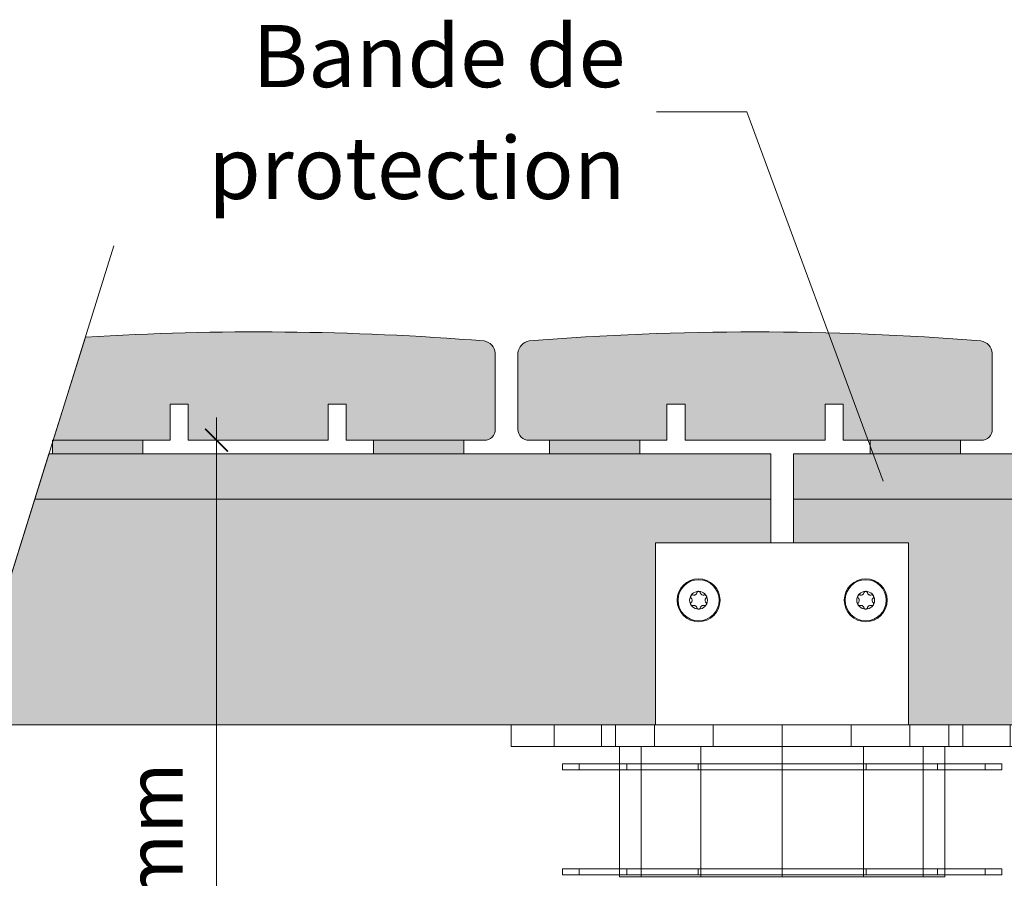
# Model space of a CAD drawing. Units: millimetres. Extents: x 18120 to 19105, y -18930 to -17575.
# Drawn here: x 18609 to 18827, y -18462 to -18272 of the extents above; entities that cross this region are included whole.
import ezdxf

# ---------------------------------------------------------------- set-up
doc = ezdxf.new("R2010")
doc.units = ezdxf.units.MM
doc.header["$LTSCALE"] = 5
doc.layers.add('Ech.1_5', color=7, linetype='Continuous')
doc.styles.add('arial-', font='arial.ttf', dxfattribs={"height": 1})

# ---------------------------------------------------------------- blocks, each defined once
blk = doc.blocks.new('cw-line-extremity4')
at = {"linetype": 'Continuous', "lineweight": 5}
h = blk.add_hatch(color=0, dxfattribs=at)
edge = h.paths.add_edge_path()
edge.add_arc((0, 0), 2.5, 0, 360)
blk = doc.blocks.new('DIM366')
at = {"layer": 'Ech.1_5', "color": 200, "linetype": 'Continuous', "lineweight": 15, "true_color": 0xa800ff}
for p, q in [((18652.79, -18552.38), (18652.79, -18359.98)), ((18657.79, -18364.98), (18647.79, -18364.98)), ((18647.79, -18552.38), (18657.79, -18552.38)), ((18652.79, -18552.38), (18652.79, -18557.38))]:
    blk.add_line(p, q, dxfattribs=at)
at = {"layer": 'Ech.1_5', "color": 200, "linetype": 'Continuous', "lineweight": 25, "true_color": 0xa800ff}
for p, q in [((18650.29, -18362.48), (18655.29, -18367.48)), ((18650.29, -18362.53), (18655.24, -18367.48)), ((18650.29, -18362.53), (18655.29, -18367.48)), ((18650.34, -18362.48), (18655.29, -18367.43)), ((18650.34, -18362.48), (18655.29, -18367.48)), ((18655.29, -18554.88), (18650.29, -18549.88)), ((18655.29, -18554.88), (18650.29, -18549.88)), ((18655.24, -18554.88), (18650.29, -18549.93)), ((18655.29, -18554.83), (18650.34, -18549.88)), ((18655.29, -18554.88), (18650.34, -18549.88))]:
    blk.add_line(p, q, dxfattribs=at)

msp = doc.modelspace()

# ---------------------------------------------------------------- hatches: boundary and pattern name
at = {"layer": 'Ech.1_5', "linetype": 'Continuous', "lineweight": 20, "true_color": 0xbd9c7a, "transparency": 33554687}
for points in [[(18642.52, -18357), (18646.52, -18357), (18646.52, -18365), (18677.52, -18365), (18677.52, -18357), (18681.52, -18357), (18681.52, -18365), (18712.08, -18365, 0.414245), (18714.52, -18362.56), (18714.52, -18345.73, 0.346606), (18712.02, -18343, 0.035291), (18623.77, -18342.17), (18616.63, -18365), (18642.52, -18365)], [(18719.52, -18345.73), (18719.52, -18362.56, 0.414245), (18721.96, -18365), (18752.52, -18365), (18752.52, -18357), (18756.52, -18357), (18756.52, -18365), (18787.52, -18365), (18787.52, -18357), (18791.52, -18357), (18791.52, -18365), (18822.08, -18365, 0.414245), (18824.52, -18362.56), (18824.52, -18345.73, 0.346606), (18822.02, -18343, 0.04), (18722.02, -18343, 0.346606)]]:
    msp.add_hatch(color=33, dxfattribs=at).paths.add_polyline_path(points)
at = {"layer": 'Ech.1_5', "linetype": 'Continuous', "lineweight": 15, "transparency": 33554687}
for points in [[(18616.52, -18365.36), (18616.63, -18365), (18616.52, -18365)], [(18636.52, -18366.5), (18636.52, -18365), (18616.63, -18365), (18616.52, -18365.36), (18616.52, -18368), (18636.52, -18368)], [(18707.52, -18366.5), (18707.52, -18368), (18687.52, -18368), (18687.52, -18365), (18707.52, -18365)], [(18746.52, -18366.5), (18746.52, -18368), (18726.52, -18368), (18726.52, -18365), (18746.52, -18365)], [(18817.52, -18366.5), (18817.52, -18368), (18797.52, -18368), (18797.52, -18365), (18817.52, -18365)]]:
    msp.add_hatch(color=3, dxfattribs=at).paths.add_polyline_path(points)
at = {"layer": 'Ech.1_5', "linetype": 'Continuous', "lineweight": 5, "transparency": 33554687}
for color, points in [(43, [(18596.95, -18428), (18750.01, -18428), (18750.01, -18387.72), (18775.51, -18387.72), (18775.51, -18368), (18615.7, -18368)]), (5, [(18612.57, -18378), (18775.51, -18378), (18775.51, -18368), (18615.7, -18368)]), (43, [(18948, -18428), (18966.75, -18368), (18780.51, -18368), (18780.51, -18387.72), (18806.01, -18387.72), (18806.01, -18428)]), (5, [(18966.75, -18368), (18780.51, -18368), (18780.51, -18378), (18963.62, -18378)])]:
    msp.add_hatch(color=color, dxfattribs=at).paths.add_polyline_path(points)

# ---------------------------------------------------------------- linework, layer by layer
at = {"layer": 'Ech.1_5', "color": 190, "linetype": 'Continuous', "lineweight": 20}
msp.add_line((18630.09, -18321.96), (18545.34, -18593.15), dxfattribs=at)
at = {"layer": 'Ech.1_5', "color": 190, "linetype": 'Continuous', "lineweight": 15}
for points in [[(18800.4, -18374.04), (18770.19, -18292.29), (18750.19, -18292.29)], [(18616.52, -18365.36), (18616.63, -18365), (18616.52, -18365), (18616.52, -18365.36)], [(18636.52, -18366.5), (18636.52, -18365), (18616.63, -18365), (18616.52, -18365.36), (18616.52, -18368), (18636.52, -18368), (18636.52, -18366.5)], [(18707.52, -18366.5), (18707.52, -18368), (18687.52, -18368), (18687.52, -18365), (18707.52, -18365), (18707.52, -18366.5)], [(18746.52, -18366.5), (18746.52, -18368), (18726.52, -18368), (18726.52, -18365), (18746.52, -18365), (18746.52, -18366.5)], [(18817.52, -18366.5), (18817.52, -18368), (18797.52, -18368), (18797.52, -18365), (18817.52, -18365), (18817.52, -18366.5)]]:
    msp.add_lwpolyline(points, dxfattribs=at)
for points in [[(18642.52, -18357), (18646.52, -18357), (18646.52, -18365), (18677.52, -18365), (18677.52, -18357), (18681.52, -18357), (18681.52, -18365), (18712.08, -18365, 0.414245), (18714.52, -18362.56), (18714.52, -18345.73, 0.346606), (18712.02, -18343, 0.035291), (18623.77, -18342.17), (18616.63, -18365), (18642.52, -18365), (18642.52, -18357)], [(18719.52, -18345.73), (18719.52, -18362.56, 0.414245), (18721.96, -18365), (18752.52, -18365), (18752.52, -18357), (18756.52, -18357), (18756.52, -18365), (18787.52, -18365), (18787.52, -18357), (18791.52, -18357), (18791.52, -18365), (18822.08, -18365, 0.414245), (18824.52, -18362.56), (18824.52, -18345.73, 0.346606), (18822.02, -18343, 0.04), (18722.02, -18343, 0.346606), (18719.52, -18345.73)]]:
    msp.add_lwpolyline(points, format="xyb", dxfattribs=at)
at = {"layer": 'Ech.1_5', "color": 190, "linetype": 'Continuous', "lineweight": 20}
for points in [[(18596.95, -18428), (18750.01, -18428), (18750.01, -18387.72), (18775.51, -18387.72), (18775.51, -18368), (18615.7, -18368), (18596.95, -18428)], [(18948, -18428), (18966.75, -18368), (18780.51, -18368), (18780.51, -18387.72), (18806.01, -18387.72), (18806.01, -18428), (18948, -18428)]]:
    msp.add_lwpolyline(points, dxfattribs=at)
at = {"layer": 'Ech.1_5', "lineweight": 5, "flags": 128}
for points in [[(18759.51, -18405.16, 1), (18759.51, -18395.66, 1), (18759.51, -18405.16)], [(18759.51, -18404.96, 1), (18759.51, -18395.86, 1), (18759.51, -18404.96)], [(18796.51, -18405.16, -1), (18796.51, -18395.66, -1), (18796.51, -18405.16)], [(18796.51, -18404.96, -1), (18796.51, -18395.86, -1), (18796.51, -18404.96)], [(18759.51, -18402.38, 1), (18759.51, -18398.43, 1), (18759.51, -18402.38)], [(18796.51, -18402.38, -1), (18796.51, -18398.43, -1), (18796.51, -18402.38)]]:
    msp.add_lwpolyline(points, format="xyb", dxfattribs=at)
at = {"layer": 'Ech.1_5', "lineweight": 20}
for points in [[(18757.8, -18399.42), (18757.8, -18399.43), (18757.77, -18399.49), (18757.76, -18399.55), (18757.75, -18399.62), (18757.76, -18399.68), (18757.77, -18399.74), (18757.8, -18399.8), (18757.83, -18399.86), (18757.87, -18399.91)], [(18758.26, -18399.24), (18758.19, -18399.23), (18758.13, -18399.22), (18758.06, -18399.23), (18757.99, -18399.25), (18757.93, -18399.28), (18757.88, -18399.33), (18757.84, -18399.37), (18757.8, -18399.42)], [(18758.26, -18399.24), (18758.37, -18399.26), (18758.48, -18399.27), (18758.6, -18399.25), (18758.71, -18399.22), (18758.81, -18399.17), (18758.9, -18399.11), (18758.98, -18399.03), (18759.04, -18398.95), (18759.09, -18398.85), (18759.13, -18398.74)], [(18759.51, -18398.43), (18759.51, -18398.43), (18759.44, -18398.44), (18759.38, -18398.46), (18759.32, -18398.48), (18759.27, -18398.52), (18759.22, -18398.57), (18759.18, -18398.62), (18759.15, -18398.67), (18759.13, -18398.74)], [(18759.9, -18398.74), (18759.88, -18398.67), (18759.85, -18398.61), (18759.8, -18398.56), (18759.75, -18398.51), (18759.7, -18398.48), (18759.63, -18398.45), (18759.58, -18398.44), (18759.51, -18398.43)], [(18759.9, -18398.74), (18759.93, -18398.85), (18759.99, -18398.95), (18760.06, -18399.04), (18760.14, -18399.12), (18760.23, -18399.18), (18760.34, -18399.23), (18760.44, -18399.26), (18760.54, -18399.27), (18760.66, -18399.26), (18760.77, -18399.24)], [(18761.22, -18399.42), (18761.22, -18399.41), (18761.18, -18399.36), (18761.14, -18399.32), (18761.08, -18399.28), (18761.02, -18399.25), (18760.96, -18399.23), (18760.9, -18399.22), (18760.83, -18399.23), (18760.77, -18399.24)], [(18761.15, -18399.91), (18761.2, -18399.86), (18761.23, -18399.8), (18761.26, -18399.74), (18761.27, -18399.67), (18761.28, -18399.6), (18761.27, -18399.54), (18761.25, -18399.48), (18761.22, -18399.42)], [(18794.87, -18399.91), (18794.83, -18399.86), (18794.79, -18399.8), (18794.77, -18399.74), (18794.75, -18399.67), (18794.75, -18399.6), (18794.76, -18399.54), (18794.78, -18399.48), (18794.8, -18399.42)], [(18794.8, -18399.42), (18794.81, -18399.41), (18794.85, -18399.36), (18794.89, -18399.32), (18794.94, -18399.28), (18795, -18399.25), (18795.07, -18399.23), (18795.13, -18399.22), (18795.19, -18399.23), (18795.26, -18399.24)], [(18796.13, -18398.74), (18796.09, -18398.85), (18796.04, -18398.95), (18795.97, -18399.04), (18795.89, -18399.12), (18795.79, -18399.18), (18795.69, -18399.23), (18795.59, -18399.26), (18795.48, -18399.27), (18795.37, -18399.26), (18795.26, -18399.24)], [(18796.13, -18398.74), (18796.15, -18398.67), (18796.18, -18398.61), (18796.22, -18398.56), (18796.27, -18398.51), (18796.33, -18398.48), (18796.39, -18398.45), (18796.45, -18398.44), (18796.51, -18398.43)], [(18796.51, -18398.43), (18796.52, -18398.43), (18796.59, -18398.44), (18796.65, -18398.46), (18796.71, -18398.48), (18796.76, -18398.52), (18796.81, -18398.57), (18796.85, -18398.62), (18796.88, -18398.67), (18796.9, -18398.74)], [(18797.77, -18399.24), (18797.66, -18399.26), (18797.54, -18399.27), (18797.43, -18399.25), (18797.32, -18399.22), (18797.22, -18399.17), (18797.12, -18399.11), (18797.05, -18399.03), (18796.99, -18398.95), (18796.93, -18398.85), (18796.9, -18398.74)], [(18797.77, -18399.24), (18797.83, -18399.23), (18797.9, -18399.22), (18797.97, -18399.23), (18798.03, -18399.25), (18798.09, -18399.28), (18798.15, -18399.33), (18798.19, -18399.37), (18798.22, -18399.42)], [(18798.22, -18399.42), (18798.23, -18399.43), (18798.25, -18399.49), (18798.27, -18399.55), (18798.28, -18399.62), (18798.27, -18399.68), (18798.26, -18399.74), (18798.23, -18399.8), (18798.2, -18399.86), (18798.15, -18399.91)], [(18757.87, -18400.91), (18757.83, -18400.96), (18757.79, -18401.02), (18757.77, -18401.08), (18757.75, -18401.15), (18757.75, -18401.21), (18757.76, -18401.28), (18757.78, -18401.34), (18757.8, -18401.4)], [(18757.8, -18401.4), (18757.81, -18401.4), (18757.85, -18401.46), (18757.89, -18401.5), (18757.94, -18401.54), (18758, -18401.57), (18758.06, -18401.59), (18758.13, -18401.59), (18758.19, -18401.59), (18758.26, -18401.58)], [(18757.87, -18400.91), (18757.95, -18400.83), (18758.01, -18400.73), (18758.06, -18400.62), (18758.08, -18400.51), (18758.09, -18400.4), (18758.08, -18400.29), (18758.05, -18400.18), (18758.01, -18400.09), (18757.95, -18399.99), (18757.87, -18399.91)], [(18759.13, -18402.08), (18759.09, -18401.97), (18759.04, -18401.87), (18758.97, -18401.78), (18758.89, -18401.7), (18758.79, -18401.64), (18758.69, -18401.59), (18758.59, -18401.56), (18758.48, -18401.55), (18758.37, -18401.55), (18758.26, -18401.58)], [(18760.77, -18401.58), (18760.66, -18401.55), (18760.54, -18401.55), (18760.43, -18401.56), (18760.32, -18401.6), (18760.22, -18401.65), (18760.12, -18401.71), (18760.05, -18401.79), (18759.99, -18401.87), (18759.93, -18401.97), (18759.9, -18402.08)], [(18760.77, -18401.58), (18760.83, -18401.59), (18760.9, -18401.59), (18760.97, -18401.58), (18761.03, -18401.56), (18761.09, -18401.53), (18761.15, -18401.49), (18761.19, -18401.45), (18761.22, -18401.4)], [(18761.15, -18399.91), (18761.08, -18399.99), (18761.02, -18400.09), (18760.97, -18400.19), (18760.94, -18400.31), (18760.94, -18400.42), (18760.95, -18400.53), (18760.97, -18400.63), (18761.02, -18400.73), (18761.08, -18400.83), (18761.15, -18400.91)], [(18761.22, -18401.4), (18761.23, -18401.39), (18761.25, -18401.33), (18761.27, -18401.27), (18761.28, -18401.2), (18761.27, -18401.14), (18761.26, -18401.07), (18761.23, -18401.02), (18761.2, -18400.96), (18761.15, -18400.91)], [(18794.8, -18401.4), (18794.8, -18401.39), (18794.77, -18401.33), (18794.76, -18401.27), (18794.75, -18401.2), (18794.76, -18401.14), (18794.77, -18401.07), (18794.8, -18401.02), (18794.83, -18400.96), (18794.87, -18400.91)], [(18795.26, -18401.58), (18795.19, -18401.59), (18795.13, -18401.59), (18795.06, -18401.58), (18794.99, -18401.56), (18794.93, -18401.53), (18794.88, -18401.49), (18794.84, -18401.45), (18794.8, -18401.4)], [(18794.87, -18399.91), (18794.95, -18399.99), (18795.01, -18400.09), (18795.06, -18400.19), (18795.08, -18400.31), (18795.09, -18400.42), (18795.08, -18400.53), (18795.05, -18400.63), (18795.01, -18400.73), (18794.95, -18400.83), (18794.87, -18400.91)], [(18795.26, -18401.58), (18795.37, -18401.55), (18795.48, -18401.55), (18795.6, -18401.56), (18795.71, -18401.6), (18795.81, -18401.65), (18795.9, -18401.71), (18795.98, -18401.79), (18796.04, -18401.87), (18796.09, -18401.97), (18796.13, -18402.08)], [(18796.9, -18402.08), (18796.93, -18401.97), (18796.99, -18401.87), (18797.06, -18401.78), (18797.14, -18401.7), (18797.23, -18401.64), (18797.34, -18401.59), (18797.44, -18401.56), (18797.54, -18401.55), (18797.66, -18401.55), (18797.77, -18401.58)], [(18798.22, -18401.4), (18798.22, -18401.4), (18798.18, -18401.46), (18798.14, -18401.5), (18798.08, -18401.54), (18798.02, -18401.57), (18797.96, -18401.59), (18797.9, -18401.59), (18797.83, -18401.59), (18797.77, -18401.58)], [(18798.15, -18400.91), (18798.08, -18400.83), (18798.02, -18400.73), (18797.97, -18400.62), (18797.94, -18400.51), (18797.94, -18400.4), (18797.95, -18400.29), (18797.97, -18400.18), (18798.02, -18400.09), (18798.08, -18399.99), (18798.15, -18399.91)], [(18798.15, -18400.91), (18798.2, -18400.96), (18798.23, -18401.02), (18798.26, -18401.08), (18798.27, -18401.15), (18798.28, -18401.21), (18798.27, -18401.28), (18798.25, -18401.34), (18798.22, -18401.4)], [(18759.13, -18402.08), (18759.15, -18402.14), (18759.18, -18402.2), (18759.22, -18402.26), (18759.27, -18402.3), (18759.33, -18402.34), (18759.39, -18402.36), (18759.45, -18402.38), (18759.51, -18402.38)], [(18759.51, -18402.38), (18759.52, -18402.38), (18759.59, -18402.38), (18759.65, -18402.36), (18759.71, -18402.33), (18759.76, -18402.3), (18759.81, -18402.25), (18759.85, -18402.2), (18759.88, -18402.14), (18759.9, -18402.08)], [(18796.51, -18402.38), (18796.51, -18402.38), (18796.44, -18402.38), (18796.38, -18402.36), (18796.32, -18402.33), (18796.27, -18402.3), (18796.22, -18402.25), (18796.18, -18402.2), (18796.15, -18402.14), (18796.13, -18402.08)], [(18796.9, -18402.08), (18796.88, -18402.14), (18796.85, -18402.2), (18796.8, -18402.26), (18796.75, -18402.3), (18796.7, -18402.34), (18796.63, -18402.36), (18796.58, -18402.38), (18796.51, -18402.38)]]:
    msp.add_lwpolyline(points, dxfattribs=at)
at = {"layer": 'Ech.1_5', "color": 9, "linetype": 'Continuous', "lineweight": 15}
for points in [[(18749.75, -18428, -1.74), (18762.72, -18428, 6.92), (18778.01, -18428, 9.96), (18793.31, -18428, 6.92), (18806.27, -18428, -1.74), (18814.94, -18428, -14.71), (18817.98, -18428, -30), (18814.94, -18428, -45.29), (18806.27, -18428, -58.26), (18793.31, -18428, -66.92), (18778.01, -18428, -69.96), (18762.72, -18428, -66.92), (18749.75, -18428, -58.26), (18741.09, -18428, -45.29), (18738.05, -18428, -30), (18741.09, -18428, -14.71), (18749.75, -18428, -1.74)], [(18749.75, -18428, -1.74), (18762.72, -18428, 6.92), (18778.01, -18428, 9.96), (18793.31, -18428, 6.92), (18806.27, -18428, -1.74), (18814.94, -18428, -14.71), (18817.98, -18428, -30), (18814.94, -18428, -45.29), (18806.27, -18428, -58.26), (18793.31, -18428, -66.92), (18778.01, -18428, -69.96), (18762.72, -18428, -66.92), (18749.75, -18428, -58.26), (18741.09, -18428, -45.29), (18738.05, -18428, -30), (18741.09, -18428, -14.71), (18749.75, -18428, -1.74)], [(18749.75, -18428, -1.74), (18762.72, -18428, 6.92), (18778.01, -18428, 9.96), (18793.31, -18428, 6.92), (18806.27, -18428, -1.74), (18814.94, -18428, -14.71), (18817.98, -18428, -30), (18814.94, -18428, -45.29), (18806.27, -18428, -58.26), (18793.31, -18428, -66.92), (18778.01, -18428, -69.96), (18762.72, -18428, -66.92), (18749.75, -18428, -58.26), (18741.09, -18428, -45.29), (18738.05, -18428, -30), (18741.09, -18428, -14.71), (18749.75, -18428, -1.74)], [(18749.75, -18428, -1.74), (18762.72, -18428, 6.92), (18778.01, -18428, 9.96), (18793.31, -18428, 6.92), (18806.27, -18428, -1.74), (18814.94, -18428, -14.71), (18817.98, -18428, -30), (18814.94, -18428, -45.29), (18806.27, -18428, -58.26), (18793.31, -18428, -66.92), (18778.01, -18428, -69.96), (18762.72, -18428, -66.92), (18749.75, -18428, -58.26), (18741.09, -18428, -45.29), (18738.05, -18428, -30), (18741.09, -18428, -14.71), (18749.75, -18428, -1.74)], [(18749.75, -18428, -1.74), (18762.72, -18428, 6.92), (18778.01, -18428, 9.96), (18793.31, -18428, 6.92), (18806.27, -18428, -1.74), (18814.94, -18428, -14.71), (18817.98, -18428, -30), (18814.94, -18428, -45.29), (18806.27, -18428, -58.26), (18793.31, -18428, -66.92), (18778.01, -18428, -69.96), (18762.72, -18428, -66.92), (18749.75, -18428, -58.26), (18741.09, -18428, -45.29), (18738.05, -18428, -30), (18741.09, -18428, -14.71), (18749.75, -18428, -1.74)], [(18749.75, -18428, -1.74), (18762.72, -18428, 6.92), (18778.01, -18428, 9.96), (18793.31, -18428, 6.92), (18806.27, -18428, -1.74), (18814.94, -18428, -14.71), (18817.98, -18428, -30), (18814.94, -18428, -45.29), (18806.27, -18428, -58.26), (18793.31, -18428, -66.92), (18778.01, -18428, -69.96), (18762.72, -18428, -66.92), (18749.75, -18428, -58.26), (18741.09, -18428, -45.29), (18738.05, -18428, -30), (18741.09, -18428, -14.71), (18749.75, -18428, -1.74)], [(18749.75, -18432.8, -58.26), (18762.72, -18432.8, -66.92), (18778.01, -18432.8, -69.96), (18793.31, -18432.8, -66.92), (18806.27, -18432.8, -58.26), (18814.94, -18432.8, -45.29), (18828.49, -18432.8, -30), (18814.94, -18432.8, -14.71), (18806.27, -18432.8, -1.74), (18793.31, -18432.8, 6.92), (18778.01, -18432.8, 9.96), (18762.72, -18432.8, 6.92), (18749.75, -18432.8, -1.74), (18741.09, -18432.8, -14.71), (18718.01, -18432.8, -30), (18741.09, -18432.8, -45.29), (18749.75, -18432.8, -58.26)], [(18749.75, -18432.8, -58.26), (18762.72, -18432.8, -66.92), (18778.01, -18432.8, -69.96), (18793.31, -18432.8, -66.92), (18806.27, -18432.8, -58.26), (18814.94, -18432.8, -45.29), (18828.49, -18432.8, -30), (18814.94, -18432.8, -14.71), (18806.27, -18432.8, -1.74), (18793.31, -18432.8, 6.92), (18778.01, -18432.8, 9.96), (18762.72, -18432.8, 6.92), (18749.75, -18432.8, -1.74), (18741.09, -18432.8, -14.71), (18718.01, -18432.8, -30), (18741.09, -18432.8, -45.29), (18749.75, -18432.8, -58.26)], [(18749.75, -18432.8, -58.26), (18762.72, -18432.8, -66.92), (18778.01, -18432.8, -69.96), (18793.31, -18432.8, -66.92), (18806.27, -18432.8, -58.26), (18814.94, -18432.8, -45.29), (18817.98, -18432.8, -30), (18814.94, -18432.8, -14.71), (18806.27, -18432.8, -1.74), (18793.31, -18432.8, 6.92), (18778.01, -18432.8, 9.96), (18762.72, -18432.8, 6.92), (18749.75, -18432.8, -1.74), (18741.09, -18432.8, -14.71), (18738.05, -18432.8, -30), (18741.09, -18432.8, -45.29), (18749.75, -18432.8, -58.26)], [(18749.75, -18432.8, -58.26), (18762.72, -18432.8, -66.92), (18778.01, -18432.8, -69.96), (18793.31, -18432.8, -66.92), (18806.27, -18432.8, -58.26), (18814.94, -18432.8, -45.29), (18817.98, -18432.8, -30), (18814.94, -18432.8, -14.71), (18806.27, -18432.8, -1.74), (18793.31, -18432.8, 6.92), (18778.01, -18432.8, 9.96), (18762.72, -18432.8, 6.92), (18749.75, -18432.8, -1.74), (18741.09, -18432.8, -14.71), (18738.05, -18432.8, -30), (18741.09, -18432.8, -45.29), (18749.75, -18432.8, -58.26)], [(18749.75, -18432.8, -58.26), (18762.72, -18432.8, -66.92), (18778.01, -18432.8, -69.96), (18793.31, -18432.8, -66.92), (18806.27, -18432.8, -58.26), (18814.94, -18432.8, -45.29), (18817.98, -18432.8, -30), (18814.94, -18432.8, -14.71), (18806.27, -18432.8, -1.74), (18793.31, -18432.8, 6.92), (18778.01, -18432.8, 9.96), (18762.72, -18432.8, 6.92), (18749.75, -18432.8, -1.74), (18741.09, -18432.8, -14.71), (18738.05, -18432.8, -30), (18741.09, -18432.8, -45.29), (18749.75, -18432.8, -58.26)], [(18749.75, -18432.8, -58.26), (18762.72, -18432.8, -66.92), (18778.01, -18432.8, -69.96), (18793.31, -18432.8, -66.92), (18806.27, -18432.8, -58.26), (18814.94, -18432.8, -45.29), (18817.98, -18432.8, -30), (18814.94, -18432.8, -14.71), (18806.27, -18432.8, -1.74), (18793.31, -18432.8, 6.92), (18778.01, -18432.8, 9.96), (18762.72, -18432.8, 6.92), (18749.75, -18432.8, -1.74), (18741.09, -18432.8, -14.71), (18738.05, -18432.8, -30), (18741.09, -18432.8, -45.29), (18749.75, -18432.8, -58.26)], [(18760.01, -18432.8, 1.19), (18778.01, -18432.8, 6.01), (18796.02, -18432.8, 1.19), (18809.2, -18432.8, -11.99), (18814.02, -18432.8, -30), (18809.2, -18432.8, -48.01), (18796.02, -18432.8, -61.19), (18778.01, -18432.8, -66.01), (18760.01, -18432.8, -61.19), (18746.83, -18432.8, -48.01), (18742, -18432.8, -30), (18746.83, -18432.8, -11.99), (18760.01, -18432.8, 1.19)], [(18760.01, -18432.8, 1.19), (18778.01, -18432.8, 6.01), (18796.02, -18432.8, 1.19), (18809.2, -18432.8, -11.99), (18814.02, -18432.8, -30), (18809.2, -18432.8, -48.01), (18796.02, -18432.8, -61.19), (18778.01, -18432.8, -66.01), (18760.01, -18432.8, -61.19), (18746.83, -18432.8, -48.01), (18742, -18432.8, -30), (18746.83, -18432.8, -11.99), (18760.01, -18432.8, 1.19)], [(18760.01, -18432.8, 1.19), (18778.01, -18432.8, 6.01), (18796.02, -18432.8, 1.19), (18809.2, -18432.8, -11.99), (18814.02, -18432.8, -30), (18809.2, -18432.8, -48.01), (18796.02, -18432.8, -61.19), (18778.01, -18432.8, -66.01), (18760.01, -18432.8, -61.19), (18746.83, -18432.8, -48.01), (18742, -18432.8, -30), (18746.83, -18432.8, -11.99), (18760.01, -18432.8, 1.19)], [(18760.01, -18432.8, 1.19), (18778.01, -18432.8, 6.01), (18796.02, -18432.8, 1.19), (18809.2, -18432.8, -11.99), (18814.02, -18432.8, -30), (18809.2, -18432.8, -48.01), (18796.02, -18432.8, -61.19), (18778.01, -18432.8, -66.01), (18760.01, -18432.8, -61.19), (18746.83, -18432.8, -48.01), (18742, -18432.8, -30), (18746.83, -18432.8, -11.99), (18760.01, -18432.8, 1.19)], [(18760.01, -18432.8, 1.19), (18778.01, -18432.8, 6.01), (18796.02, -18432.8, 1.19), (18809.2, -18432.8, -11.99), (18814.02, -18432.8, -30), (18809.2, -18432.8, -48.01), (18796.02, -18432.8, -61.19), (18778.01, -18432.8, -66.01), (18760.01, -18432.8, -61.19), (18746.83, -18432.8, -48.01), (18742, -18432.8, -30), (18746.83, -18432.8, -11.99), (18760.01, -18432.8, 1.19)], [(18760.01, -18432.8, 1.19), (18778.01, -18432.8, 6.01), (18796.02, -18432.8, 1.19), (18809.2, -18432.8, -11.99), (18814.02, -18432.8, -30), (18809.2, -18432.8, -48.01), (18796.02, -18432.8, -61.19), (18778.01, -18432.8, -66.01), (18760.01, -18432.8, -61.19), (18746.83, -18432.8, -48.01), (18742, -18432.8, -30), (18746.83, -18432.8, -11.99), (18760.01, -18432.8, 1.19)], [(18743.65, -18436.6, 4.37), (18759.41, -18436.6, 14.9), (18778.01, -18436.6, 18.6), (18796.61, -18436.6, 14.9), (18812.38, -18436.6, 4.37), (18822.92, -18436.6, -11.4), (18826.62, -18436.6, -30), (18822.92, -18436.6, -48.6), (18812.38, -18436.6, -64.37), (18796.61, -18436.6, -74.9), (18778.01, -18436.6, -78.6), (18759.41, -18436.6, -74.9), (18743.65, -18436.6, -64.37), (18733.11, -18436.6, -48.6), (18729.41, -18436.6, -30), (18733.11, -18436.6, -11.4), (18743.65, -18436.6, 4.37)], [(18743.65, -18437.92, -64.37), (18759.41, -18437.92, -74.9), (18778.01, -18437.92, -78.6), (18796.61, -18437.92, -74.9), (18812.38, -18437.92, -64.37), (18822.92, -18437.92, -48.6), (18826.62, -18437.92, -30), (18822.92, -18437.92, -11.4), (18812.38, -18437.92, 4.37), (18796.61, -18437.92, 14.9), (18778.01, -18437.92, 18.6), (18759.41, -18437.92, 14.9), (18743.65, -18437.92, 4.37), (18733.11, -18437.92, -11.4), (18729.41, -18437.92, -30), (18733.11, -18437.92, -48.6), (18743.65, -18437.92, -64.37)], [(18743.65, -18459.86, 4.37), (18759.41, -18459.86, 14.9), (18778.01, -18459.86, 18.6), (18796.61, -18459.86, 14.9), (18812.38, -18459.86, 4.37), (18822.92, -18459.86, -11.4), (18826.62, -18459.86, -30), (18822.92, -18459.86, -48.6), (18812.38, -18459.86, -64.37), (18796.61, -18459.86, -74.9), (18778.01, -18459.86, -78.6), (18759.41, -18459.86, -74.9), (18743.65, -18459.86, -64.37), (18733.11, -18459.86, -48.6), (18729.41, -18459.86, -30), (18733.11, -18459.86, -11.4), (18743.65, -18459.86, 4.37)], [(18743.65, -18461.18, -64.37), (18759.41, -18461.18, -74.9), (18778.01, -18461.18, -78.6), (18796.61, -18461.18, -74.9), (18812.38, -18461.18, -64.37), (18822.92, -18461.18, -48.6), (18826.62, -18461.18, -30), (18822.92, -18461.18, -11.4), (18812.38, -18461.18, 4.37), (18796.61, -18461.18, 14.9), (18778.01, -18461.18, 18.6), (18759.41, -18461.18, 14.9), (18743.65, -18461.18, 4.37), (18733.11, -18461.18, -11.4), (18729.41, -18461.18, -30), (18733.11, -18461.18, -48.6), (18743.65, -18461.18, -64.37)], [(18760.01, -18461.66, -61.19), (18778.01, -18461.66, -66.01), (18796.02, -18461.66, -61.19), (18809.2, -18461.66, -48.01), (18814.02, -18461.66, -30), (18809.2, -18461.66, -11.99), (18796.02, -18461.66, 1.19), (18778.01, -18461.66, 6.01), (18760.01, -18461.66, 1.19), (18746.83, -18461.66, -11.99), (18742, -18461.66, -30), (18746.83, -18461.66, -48.01), (18760.01, -18461.66, -61.19)]]:
    msp.add_polyline3d(points, dxfattribs=at)
at = {"layer": 'Ech.1_5', "color": 190, "linetype": 'Continuous', "lineweight": 20}
for points in [[(18612.57, -18378, 60), (18775.51, -18378, 60), (18775.51, -18368, 60), (18615.7, -18368, 60)], [(18966.75, -18368, 60), (18780.51, -18368, 60), (18780.51, -18378, 60), (18963.62, -18378, 60)]]:
    msp.add_3dface(points, dxfattribs=at)
at = {"layer": 'Ech.1_5', "color": 9, "linetype": 'Continuous', "lineweight": 15}
for points in [[(18750.01, -18428, 16.06), (18806.01, -18428, 16.06), (18806.01, -18387.72, 16.06), (18750.01, -18387.72, 16.06)], [(18741.09, -18428, -14.71), (18718.01, -18428, -30), (18718.01, -18432.8, -30), (18741.09, -18432.8, -14.71)], [(18741.09, -18428, -45.29), (18741.09, -18432.8, -45.29), (18718.01, -18432.8, -30), (18718.01, -18428, -30)], [(18741.09, -18428, -14.71), (18718.01, -18428, -30), (18718.01, -18432.8, -30), (18741.09, -18432.8, -14.71)], [(18741.09, -18428, -45.29), (18741.09, -18432.8, -45.29), (18718.01, -18432.8, -30), (18718.01, -18428, -30)], [(18727.54, -18428, -30), (18741.09, -18428, -14.71), (18741.09, -18432.8, -14.71), (18727.54, -18432.8, -30)], [(18727.54, -18428, -30), (18741.09, -18428, -14.71), (18741.09, -18432.8, -14.71), (18727.54, -18432.8, -30)], [(18741.09, -18428, -14.71), (18738.05, -18428, -30), (18738.05, -18432.8, -30), (18741.09, -18432.8, -14.71)], [(18741.09, -18428, -45.29), (18741.09, -18432.8, -45.29), (18738.05, -18432.8, -30), (18738.05, -18428, -30)], [(18741.09, -18428, -14.71), (18738.05, -18428, -30), (18738.05, -18432.8, -30), (18741.09, -18432.8, -14.71)], [(18741.09, -18428, -45.29), (18741.09, -18432.8, -45.29), (18738.05, -18432.8, -30), (18738.05, -18428, -30)], [(18741.09, -18428, -14.71), (18738.05, -18428, -30), (18738.05, -18432.8, -30), (18741.09, -18432.8, -14.71)], [(18741.09, -18428, -45.29), (18741.09, -18432.8, -45.29), (18738.05, -18432.8, -30), (18738.05, -18428, -30)], [(18741.09, -18428, -14.71), (18738.05, -18428, -30), (18738.05, -18432.8, -30), (18741.09, -18432.8, -14.71)], [(18741.09, -18428, -45.29), (18741.09, -18432.8, -45.29), (18738.05, -18432.8, -30), (18738.05, -18428, -30)], [(18749.75, -18428, -1.74), (18741.09, -18428, -14.71), (18741.09, -18432.8, -14.71), (18749.75, -18432.8, -1.74)], [(18749.75, -18428, -58.26), (18749.75, -18432.8, -58.26), (18741.09, -18432.8, -45.29), (18741.09, -18428, -45.29)], [(18749.75, -18428, -1.74), (18741.09, -18428, -14.71), (18741.09, -18432.8, -14.71), (18749.75, -18432.8, -1.74)], [(18749.75, -18428, -58.26), (18749.75, -18432.8, -58.26), (18741.09, -18432.8, -45.29), (18741.09, -18428, -45.29)], [(18749.75, -18428, -1.74), (18741.09, -18428, -14.71), (18741.09, -18432.8, -14.71), (18749.75, -18432.8, -1.74)], [(18749.75, -18428, -58.26), (18749.75, -18432.8, -58.26), (18741.09, -18432.8, -45.29), (18741.09, -18428, -45.29)], [(18749.75, -18428, -1.74), (18741.09, -18428, -14.71), (18741.09, -18432.8, -14.71), (18749.75, -18432.8, -1.74)], [(18749.75, -18428, -58.26), (18749.75, -18432.8, -58.26), (18741.09, -18432.8, -45.29), (18741.09, -18428, -45.29)], [(18749.75, -18428, -1.74), (18741.09, -18428, -14.71), (18741.09, -18432.8, -14.71), (18749.75, -18432.8, -1.74)], [(18749.75, -18428, -58.26), (18749.75, -18432.8, -58.26), (18741.09, -18432.8, -45.29), (18741.09, -18428, -45.29)], [(18749.75, -18428, -1.74), (18741.09, -18428, -14.71), (18741.09, -18432.8, -14.71), (18749.75, -18432.8, -1.74)], [(18749.75, -18428, -58.26), (18749.75, -18432.8, -58.26), (18741.09, -18432.8, -45.29), (18741.09, -18428, -45.29)], [(18751.99, -18428, -57.13), (18751.99, -18428, -1.92), (18749.06, -18428, -1.92), (18749.06, -18428, -57.13)], [(18751.99, -18428, -57.13), (18751.99, -18428, -1.92), (18749.06, -18428, -1.92), (18749.06, -18428, -57.13)], [(18751.99, -18428, -57.13), (18751.99, -18428, -1.92), (18749.06, -18428, -1.92), (18749.06, -18428, -57.13)], [(18751.99, -18428, -57.13), (18751.99, -18428, -1.92), (18749.06, -18428, -1.92), (18749.06, -18428, -57.13)], [(18751.99, -18428, -57.13), (18751.99, -18428, -1.92), (18749.06, -18428, -1.92), (18749.06, -18428, -57.13)], [(18751.99, -18428, -57.13), (18751.99, -18428, -1.92), (18749.06, -18428, -1.92), (18749.06, -18428, -57.13)], [(18762.72, -18428, 6.92), (18749.75, -18428, -1.74), (18749.75, -18432.8, -1.74), (18762.72, -18432.8, 6.92)], [(18749.75, -18428, -58.26), (18762.72, -18428, -66.92), (18762.72, -18432.8, -66.92), (18749.75, -18432.8, -58.26)], [(18762.72, -18428, 6.92), (18749.75, -18428, -1.74), (18749.75, -18432.8, -1.74), (18762.72, -18432.8, 6.92)], [(18749.75, -18428, -58.26), (18762.72, -18428, -66.92), (18762.72, -18432.8, -66.92), (18749.75, -18432.8, -58.26)], [(18762.72, -18428, 6.92), (18749.75, -18428, -1.74), (18749.75, -18432.8, -1.74), (18762.72, -18432.8, 6.92)], [(18749.75, -18428, -58.26), (18762.72, -18428, -66.92), (18762.72, -18432.8, -66.92), (18749.75, -18432.8, -58.26)], [(18762.72, -18428, 6.92), (18749.75, -18428, -1.74), (18749.75, -18432.8, -1.74), (18762.72, -18432.8, 6.92)], [(18749.75, -18428, -58.26), (18762.72, -18428, -66.92), (18762.72, -18432.8, -66.92), (18749.75, -18432.8, -58.26)], [(18762.72, -18428, 6.92), (18749.75, -18428, -1.74), (18749.75, -18432.8, -1.74), (18762.72, -18432.8, 6.92)], [(18749.75, -18428, -58.26), (18762.72, -18428, -66.92), (18762.72, -18432.8, -66.92), (18749.75, -18432.8, -58.26)], [(18762.72, -18428, 6.92), (18749.75, -18428, -1.74), (18749.75, -18432.8, -1.74), (18762.72, -18432.8, 6.92)], [(18749.75, -18428, -58.26), (18762.72, -18428, -66.92), (18762.72, -18432.8, -66.92), (18749.75, -18432.8, -58.26)], [(18811.99, -18428, 130.01), (18751.99, -18428, 130.01), (18751.99, -18428, -831.61), (18811.99, -18428, -831.61)], [(18811.99, -18428, 130.01), (18751.99, -18428, 130.01), (18751.99, -18428, -831.61), (18811.99, -18428, -831.61)], [(18811.99, -18428, 130.01), (18751.99, -18428, 130.01), (18751.99, -18428, -831.61), (18811.99, -18428, -831.61)], [(18811.99, -18428, 130.01), (18751.99, -18428, 130.01), (18751.99, -18428, -831.61), (18811.99, -18428, -831.61)], [(18811.99, -18428, 130.01), (18751.99, -18428, 130.01), (18751.99, -18428, -831.61), (18811.99, -18428, -831.61)], [(18811.99, -18428, 130.01), (18751.99, -18428, 130.01), (18751.99, -18428, -831.61), (18811.99, -18428, -831.61)], [(18778.01, -18428, 9.96), (18762.72, -18428, 6.92), (18762.72, -18432.8, 6.92), (18778.01, -18432.8, 9.96)], [(18762.72, -18428, -66.92), (18778.01, -18428, -69.96), (18778.01, -18432.8, -69.96), (18762.72, -18432.8, -66.92)], [(18778.01, -18428, 9.96), (18762.72, -18428, 6.92), (18762.72, -18432.8, 6.92), (18778.01, -18432.8, 9.96)], [(18762.72, -18428, -66.92), (18778.01, -18428, -69.96), (18778.01, -18432.8, -69.96), (18762.72, -18432.8, -66.92)], [(18778.01, -18428, 9.96), (18762.72, -18428, 6.92), (18762.72, -18432.8, 6.92), (18778.01, -18432.8, 9.96)], [(18762.72, -18428, -66.92), (18778.01, -18428, -69.96), (18778.01, -18432.8, -69.96), (18762.72, -18432.8, -66.92)], [(18778.01, -18428, 9.96), (18762.72, -18428, 6.92), (18762.72, -18432.8, 6.92), (18778.01, -18432.8, 9.96)], [(18762.72, -18428, -66.92), (18778.01, -18428, -69.96), (18778.01, -18432.8, -69.96), (18762.72, -18432.8, -66.92)], [(18778.01, -18428, 9.96), (18762.72, -18428, 6.92), (18762.72, -18432.8, 6.92), (18778.01, -18432.8, 9.96)], [(18762.72, -18428, -66.92), (18778.01, -18428, -69.96), (18778.01, -18432.8, -69.96), (18762.72, -18432.8, -66.92)], [(18778.01, -18428, 9.96), (18762.72, -18428, 6.92), (18762.72, -18432.8, 6.92), (18778.01, -18432.8, 9.96)], [(18762.72, -18428, -66.92), (18778.01, -18428, -69.96), (18778.01, -18432.8, -69.96), (18762.72, -18432.8, -66.92)], [(18793.31, -18428, 6.92), (18778.01, -18428, 9.96), (18778.01, -18432.8, 9.96), (18793.31, -18432.8, 6.92)], [(18778.01, -18428, -69.96), (18793.31, -18428, -66.92), (18793.31, -18432.8, -66.92), (18778.01, -18432.8, -69.96)], [(18793.31, -18428, 6.92), (18778.01, -18428, 9.96), (18778.01, -18432.8, 9.96), (18793.31, -18432.8, 6.92)], [(18778.01, -18428, -69.96), (18793.31, -18428, -66.92), (18793.31, -18432.8, -66.92), (18778.01, -18432.8, -69.96)], [(18793.31, -18428, 6.92), (18778.01, -18428, 9.96), (18778.01, -18432.8, 9.96), (18793.31, -18432.8, 6.92)], [(18778.01, -18428, -69.96), (18793.31, -18428, -66.92), (18793.31, -18432.8, -66.92), (18778.01, -18432.8, -69.96)], [(18793.31, -18428, 6.92), (18778.01, -18428, 9.96), (18778.01, -18432.8, 9.96), (18793.31, -18432.8, 6.92)], [(18778.01, -18428, -69.96), (18793.31, -18428, -66.92), (18793.31, -18432.8, -66.92), (18778.01, -18432.8, -69.96)], [(18793.31, -18428, 6.92), (18778.01, -18428, 9.96), (18778.01, -18432.8, 9.96), (18793.31, -18432.8, 6.92)], [(18778.01, -18428, -69.96), (18793.31, -18428, -66.92), (18793.31, -18432.8, -66.92), (18778.01, -18432.8, -69.96)], [(18793.31, -18428, 6.92), (18778.01, -18428, 9.96), (18778.01, -18432.8, 9.96), (18793.31, -18432.8, 6.92)], [(18778.01, -18428, -69.96), (18793.31, -18428, -66.92), (18793.31, -18432.8, -66.92), (18778.01, -18432.8, -69.96)], [(18806.27, -18428, -1.74), (18793.31, -18428, 6.92), (18793.31, -18432.8, 6.92), (18806.27, -18432.8, -1.74)], [(18793.31, -18428, -66.92), (18806.27, -18428, -58.26), (18806.27, -18432.8, -58.26), (18793.31, -18432.8, -66.92)], [(18806.27, -18428, -1.74), (18793.31, -18428, 6.92), (18793.31, -18432.8, 6.92), (18806.27, -18432.8, -1.74)], [(18793.31, -18428, -66.92), (18806.27, -18428, -58.26), (18806.27, -18432.8, -58.26), (18793.31, -18432.8, -66.92)], [(18806.27, -18428, -1.74), (18793.31, -18428, 6.92), (18793.31, -18432.8, 6.92), (18806.27, -18432.8, -1.74)], [(18793.31, -18428, -66.92), (18806.27, -18428, -58.26), (18806.27, -18432.8, -58.26), (18793.31, -18432.8, -66.92)], [(18806.27, -18428, -1.74), (18793.31, -18428, 6.92), (18793.31, -18432.8, 6.92), (18806.27, -18432.8, -1.74)], [(18793.31, -18428, -66.92), (18806.27, -18428, -58.26), (18806.27, -18432.8, -58.26), (18793.31, -18432.8, -66.92)], [(18806.27, -18428, -1.74), (18793.31, -18428, 6.92), (18793.31, -18432.8, 6.92), (18806.27, -18432.8, -1.74)], [(18793.31, -18428, -66.92), (18806.27, -18428, -58.26), (18806.27, -18432.8, -58.26), (18793.31, -18432.8, -66.92)], [(18806.27, -18428, -1.74), (18793.31, -18428, 6.92), (18793.31, -18432.8, 6.92), (18806.27, -18432.8, -1.74)], [(18793.31, -18428, -66.92), (18806.27, -18428, -58.26), (18806.27, -18432.8, -58.26), (18793.31, -18432.8, -66.92)], [(18814.94, -18428, -14.71), (18806.27, -18428, -1.74), (18806.27, -18432.8, -1.74), (18814.94, -18432.8, -14.71)], [(18806.27, -18428, -58.26), (18814.94, -18428, -45.29), (18814.94, -18432.8, -45.29), (18806.27, -18432.8, -58.26)], [(18814.94, -18428, -14.71), (18806.27, -18428, -1.74), (18806.27, -18432.8, -1.74), (18814.94, -18432.8, -14.71)], [(18806.27, -18428, -58.26), (18814.94, -18428, -45.29), (18814.94, -18432.8, -45.29), (18806.27, -18432.8, -58.26)], [(18814.94, -18428, -14.71), (18806.27, -18428, -1.74), (18806.27, -18432.8, -1.74), (18814.94, -18432.8, -14.71)], [(18806.27, -18428, -58.26), (18814.94, -18428, -45.29), (18814.94, -18432.8, -45.29), (18806.27, -18432.8, -58.26)], [(18814.94, -18428, -14.71), (18806.27, -18428, -1.74), (18806.27, -18432.8, -1.74), (18814.94, -18432.8, -14.71)], [(18806.27, -18428, -58.26), (18814.94, -18428, -45.29), (18814.94, -18432.8, -45.29), (18806.27, -18432.8, -58.26)], [(18814.94, -18428, -14.71), (18806.27, -18428, -1.74), (18806.27, -18432.8, -1.74), (18814.94, -18432.8, -14.71)], [(18806.27, -18428, -58.26), (18814.94, -18428, -45.29), (18814.94, -18432.8, -45.29), (18806.27, -18432.8, -58.26)], [(18814.94, -18428, -14.71), (18806.27, -18428, -1.74), (18806.27, -18432.8, -1.74), (18814.94, -18432.8, -14.71)], [(18806.27, -18428, -58.26), (18814.94, -18428, -45.29), (18814.94, -18432.8, -45.29), (18806.27, -18432.8, -58.26)], [(18817.98, -18428, -30), (18814.94, -18428, -14.71), (18814.94, -18432.8, -14.71), (18817.98, -18432.8, -30)], [(18814.94, -18428, -45.29), (18817.98, -18428, -30), (18817.98, -18432.8, -30), (18814.94, -18432.8, -45.29)], [(18817.98, -18428, -30), (18814.94, -18428, -14.71), (18814.94, -18432.8, -14.71), (18817.98, -18432.8, -30)], [(18814.94, -18428, -45.29), (18817.98, -18428, -30), (18817.98, -18432.8, -30), (18814.94, -18432.8, -45.29)], [(18828.49, -18428, -30), (18814.94, -18428, -14.71), (18814.94, -18432.8, -14.71), (18828.49, -18432.8, -30)], [(18814.94, -18428, -45.29), (18838.01, -18428, -30), (18838.01, -18432.8, -30), (18814.94, -18432.8, -45.29)], [(18817.98, -18428, -30), (18814.94, -18428, -14.71), (18814.94, -18432.8, -14.71), (18817.98, -18432.8, -30)], [(18814.94, -18428, -45.29), (18817.98, -18428, -30), (18817.98, -18432.8, -30), (18814.94, -18432.8, -45.29)], [(18817.98, -18428, -30), (18814.94, -18428, -14.71), (18814.94, -18432.8, -14.71), (18817.98, -18432.8, -30)], [(18814.94, -18428, -45.29), (18817.98, -18428, -30), (18817.98, -18432.8, -30), (18814.94, -18432.8, -45.29)], [(18828.49, -18428, -30), (18814.94, -18428, -14.71), (18814.94, -18432.8, -14.71), (18828.49, -18432.8, -30)], [(18814.94, -18428, -45.29), (18838.01, -18428, -30), (18838.01, -18432.8, -30), (18814.94, -18432.8, -45.29)], [(18746.83, -18432.8, -11.99), (18742, -18432.8, -30), (18742, -18461.66, -30), (18746.83, -18461.66, -11.99)], [(18746.83, -18432.8, -48.01), (18746.83, -18461.66, -48.01), (18742, -18461.66, -30), (18742, -18432.8, -30)], [(18760.01, -18432.8, 1.19), (18746.83, -18432.8, -11.99), (18746.83, -18461.66, -11.99), (18760.01, -18461.66, 1.19)], [(18760.01, -18432.8, -61.19), (18760.01, -18461.66, -61.19), (18746.83, -18461.66, -48.01), (18746.83, -18432.8, -48.01)], [(18778.01, -18432.8, 6.01), (18760.01, -18432.8, 1.19), (18760.01, -18461.66, 1.19), (18778.01, -18461.66, 6.01)], [(18760.01, -18432.8, -61.19), (18778.01, -18432.8, -66.01), (18778.01, -18461.66, -66.01), (18760.01, -18461.66, -61.19)], [(18796.02, -18432.8, 1.19), (18778.01, -18432.8, 6.01), (18778.01, -18461.66, 6.01), (18796.02, -18461.66, 1.19)], [(18778.01, -18432.8, -66.01), (18796.02, -18432.8, -61.19), (18796.02, -18461.66, -61.19), (18778.01, -18461.66, -66.01)], [(18809.2, -18432.8, -11.99), (18796.02, -18432.8, 1.19), (18796.02, -18461.66, 1.19), (18809.2, -18461.66, -11.99)], [(18796.02, -18432.8, -61.19), (18809.2, -18432.8, -48.01), (18809.2, -18461.66, -48.01), (18796.02, -18461.66, -61.19)], [(18814.02, -18432.8, -30), (18809.2, -18432.8, -11.99), (18809.2, -18461.66, -11.99), (18814.02, -18461.66, -30)], [(18809.2, -18432.8, -48.01), (18814.02, -18432.8, -30), (18814.02, -18461.66, -30), (18809.2, -18461.66, -48.01)], [(18733.11, -18436.6, -11.4), (18729.41, -18436.6, -30), (18729.41, -18437.92, -30), (18733.11, -18437.92, -11.4)], [(18733.11, -18436.6, -48.6), (18733.11, -18437.92, -48.6), (18729.41, -18437.92, -30), (18729.41, -18436.6, -30)], [(18743.65, -18436.6, 4.37), (18733.11, -18436.6, -11.4), (18733.11, -18437.92, -11.4), (18743.65, -18437.92, 4.37)], [(18743.65, -18436.6, -64.37), (18743.65, -18437.92, -64.37), (18733.11, -18437.92, -48.6), (18733.11, -18436.6, -48.6)], [(18759.41, -18436.6, 14.9), (18743.65, -18436.6, 4.37), (18743.65, -18437.92, 4.37), (18759.41, -18437.92, 14.9)], [(18743.65, -18436.6, -64.37), (18759.41, -18436.6, -74.9), (18759.41, -18437.92, -74.9), (18743.65, -18437.92, -64.37)], [(18778.01, -18436.6, 18.6), (18759.41, -18436.6, 14.9), (18759.41, -18437.92, 14.9), (18778.01, -18437.92, 18.6)], [(18759.41, -18436.6, -74.9), (18778.01, -18436.6, -78.6), (18778.01, -18437.92, -78.6), (18759.41, -18437.92, -74.9)], [(18796.61, -18436.6, 14.9), (18778.01, -18436.6, 18.6), (18778.01, -18437.92, 18.6), (18796.61, -18437.92, 14.9)], [(18778.01, -18436.6, -78.6), (18796.61, -18436.6, -74.9), (18796.61, -18437.92, -74.9), (18778.01, -18437.92, -78.6)], [(18812.38, -18436.6, 4.37), (18796.61, -18436.6, 14.9), (18796.61, -18437.92, 14.9), (18812.38, -18437.92, 4.37)], [(18796.61, -18436.6, -74.9), (18812.38, -18436.6, -64.37), (18812.38, -18437.92, -64.37), (18796.61, -18437.92, -74.9)], [(18822.92, -18436.6, -11.4), (18812.38, -18436.6, 4.37), (18812.38, -18437.92, 4.37), (18822.92, -18437.92, -11.4)], [(18812.38, -18436.6, -64.37), (18822.92, -18436.6, -48.6), (18822.92, -18437.92, -48.6), (18812.38, -18437.92, -64.37)], [(18826.62, -18436.6, -30), (18822.92, -18436.6, -11.4), (18822.92, -18437.92, -11.4), (18826.62, -18437.92, -30)], [(18822.92, -18436.6, -48.6), (18826.62, -18436.6, -30), (18826.62, -18437.92, -30), (18822.92, -18437.92, -48.6)], [(18733.11, -18459.86, -11.4), (18729.41, -18459.86, -30), (18729.41, -18461.18, -30), (18733.11, -18461.18, -11.4)], [(18733.11, -18459.86, -48.6), (18733.11, -18461.18, -48.6), (18729.41, -18461.18, -30), (18729.41, -18459.86, -30)], [(18743.65, -18459.86, 4.37), (18733.11, -18459.86, -11.4), (18733.11, -18461.18, -11.4), (18743.65, -18461.18, 4.37)], [(18743.65, -18459.86, -64.37), (18743.65, -18461.18, -64.37), (18733.11, -18461.18, -48.6), (18733.11, -18459.86, -48.6)], [(18759.41, -18459.86, 14.9), (18743.65, -18459.86, 4.37), (18743.65, -18461.18, 4.37), (18759.41, -18461.18, 14.9)], [(18743.65, -18459.86, -64.37), (18759.41, -18459.86, -74.9), (18759.41, -18461.18, -74.9), (18743.65, -18461.18, -64.37)], [(18778.01, -18459.86, 18.6), (18759.41, -18459.86, 14.9), (18759.41, -18461.18, 14.9), (18778.01, -18461.18, 18.6)], [(18759.41, -18459.86, -74.9), (18778.01, -18459.86, -78.6), (18778.01, -18461.18, -78.6), (18759.41, -18461.18, -74.9)], [(18796.61, -18459.86, 14.9), (18778.01, -18459.86, 18.6), (18778.01, -18461.18, 18.6), (18796.61, -18461.18, 14.9)], [(18778.01, -18459.86, -78.6), (18796.61, -18459.86, -74.9), (18796.61, -18461.18, -74.9), (18778.01, -18461.18, -78.6)], [(18812.38, -18459.86, 4.37), (18796.61, -18459.86, 14.9), (18796.61, -18461.18, 14.9), (18812.38, -18461.18, 4.37)], [(18796.61, -18459.86, -74.9), (18812.38, -18459.86, -64.37), (18812.38, -18461.18, -64.37), (18796.61, -18461.18, -74.9)], [(18822.92, -18459.86, -11.4), (18812.38, -18459.86, 4.37), (18812.38, -18461.18, 4.37), (18822.92, -18461.18, -11.4)], [(18812.38, -18459.86, -64.37), (18822.92, -18459.86, -48.6), (18822.92, -18461.18, -48.6), (18812.38, -18461.18, -64.37)], [(18826.62, -18459.86, -30), (18822.92, -18459.86, -11.4), (18822.92, -18461.18, -11.4), (18826.62, -18461.18, -30)], [(18822.92, -18459.86, -48.6), (18826.62, -18459.86, -30), (18826.62, -18461.18, -30), (18822.92, -18461.18, -48.6)]]:
    msp.add_3dface(points, dxfattribs=at)

# ---------------------------------------------------------------- block references
at = {"layer": 'Ech.1_5'}
msp.add_blockref('DIM366', (0, 0), dxfattribs=at)
at = {"layer": 'Ech.1_5', "color": 190, "lineweight": 15, "rotation": 110.2786647720091}
msp.add_blockref('cw-line-extremity4', (18800.4, -18374.04), dxfattribs=at)

# ---------------------------------------------------------------- texts
at = {"layer": 'Ech.1_5', "color": 190, "linetype": 'Continuous', "style": 'arial-'}
msp.add_text('max  300mm', height=12.5, rotation=90, dxfattribs=at).set_placement((18645.33, -18537.81))
at = {"layer": 'Ech.1_5', "color": 4, "linetype": 'Continuous', "true_color": 0x00ffff, "insert": (18743.32, -18273.07), "char_height": 13.75, "width": 95.1199, "attachment_point": 3, "line_spacing_factor": 1.08, "style": 'arial-'}
msp.add_mtext('{\\fArial|b0|i0;\\W1.000000;\\H13.750000;\\c16711848;Bande de protection}', dxfattribs=at)

doc.saveas('drawing.dxf')
